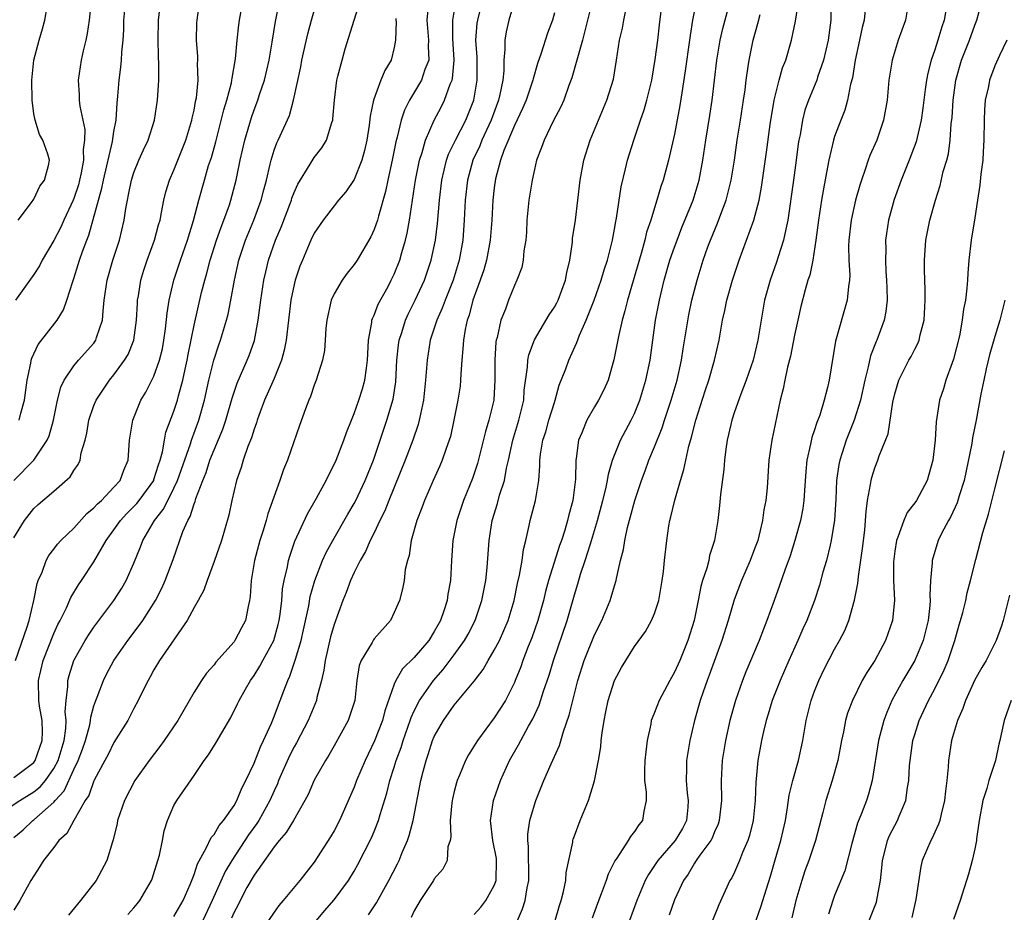
# Model space of a CAD drawing. Units: inches. Extents: x 2526000 to 2529000, y 1545000 to 1548000.
# Drawn here: x 2526534 to 2526632, y 1545282 to 1545371 of the extents above; entities that cross this region are included whole.
import ezdxf

# ---------------------------------------------------------------- set-up
doc = ezdxf.new("R2010")
doc.units = ezdxf.units.IN
doc.header["$MEASUREMENT"] = 0
doc.layers.add('LD25261545_2ft', color=55, linetype='Continuous')

msp = doc.modelspace()

# ---------------------------------------------------------------- linework, layer by layer
at = {"layer": 'LD25261545_2ft'}
for points, elevation in [([(2526549, 1545281.422), (2526549.909, 1545283), (2526550.61, 1545284.61), (2526551, 1545285.613), (2526551.335, 1545286.665), (2526552.227, 1545288.227), (2526552.71, 1545289.29), (2526553, 1545289.598), (2526553.504, 1545290.496), (2526553.952, 1545291), (2526555, 1545292.506), (2526555.281, 1545293), (2526555.77, 1545294.23), (2526556.177, 1545295), (2526557, 1545296.748), (2526557.633, 1545298.367), (2526557.958, 1545299), (2526558.741, 1545300.741), (2526559, 1545301.39), (2526559.426, 1545302.574), (2526559.611, 1545303), (2526559.961, 1545303.961), (2526560.368, 1545305), (2526560.583, 1545305.417), (2526561.086, 1545306.914), (2526561.136, 1545307.136), (2526561.706, 1545309), (2526561.954, 1545310.046), (2526562.456, 1545312.456), (2526562.61, 1545313.39), (2526563.063, 1545315), (2526563.845, 1545317), (2526564.198, 1545317.803), (2526564.855, 1545319), (2526566.366, 1545321.634), (2526567, 1545322.684), (2526567.164, 1545323), (2526568.103, 1545325), (2526568.921, 1545327), (2526570.266, 1545331), (2526570.897, 1545333.103), (2526571.156, 1545334.844), (2526571.278, 1545337), (2526571.441, 1545338.559), (2526571.508, 1545339), (2526571.764, 1545339.764), (2526572.131, 1545341), (2526572.398, 1545341.602), (2526573.102, 1545343), (2526574.011, 1545345), (2526574.703, 1545347), (2526575.114, 1545349), (2526575.314, 1545350.686), (2526575.513, 1545353), (2526575.746, 1545355), (2526575.998, 1545355.998), (2526576.215, 1545357), (2526576.414, 1545357.586), (2526577.116, 1545359), (2526578.149, 1545361), (2526578.949, 1545363), (2526579.303, 1545365), (2526579.292, 1545367.293), (2526579.17, 1545369), (2526579.3, 1545370.7), (2526579.339, 1545371), (2526580.329, 1545375)], 8064), ([(2526533, 1545324.984), (2526535, 1545327), (2526536.344, 1545329), (2526536.54, 1545329.46), (2526536.959, 1545331), (2526537.356, 1545333), (2526537.687, 1545334.313), (2526538.018, 1545335), (2526539, 1545336.446), (2526539.472, 1545337), (2526541, 1545338.722), (2526541.197, 1545339), (2526541.268, 1545339.268), (2526541.873, 1545341), (2526541.913, 1545341.913), (2526542.041, 1545343), (2526542.328, 1545345), (2526542.905, 1545347), (2526543.542, 1545349), (2526544.009, 1545351), (2526544.185, 1545352.185), (2526544.34, 1545353), (2526544.472, 1545353.528), (2526544.755, 1545355), (2526545, 1545355.774), (2526545.496, 1545357), (2526545.957, 1545358.043), (2526546.422, 1545359), (2526547.069, 1545361), (2526547.366, 1545363), (2526547.478, 1545365), (2526547.497, 1545366.504), (2526547.445, 1545367.445), (2526547.416, 1545369), (2526547.452, 1545371), (2526547.685, 1545373)], 8082), ([(2526533, 1545319.265), (2526534.058, 1545321), (2526535, 1545322.187), (2526535.429, 1545322.571), (2526537, 1545323.909), (2526538.639, 1545325.362), (2526539, 1545325.999), (2526539.418, 1545326.582), (2526539.613, 1545327), (2526539.735, 1545327.735), (2526540.13, 1545329), (2526540.295, 1545329.705), (2526540.5, 1545331), (2526541, 1545332.468), (2526541.21, 1545333), (2526542.548, 1545335), (2526543, 1545335.538), (2526544.063, 1545337), (2526544.415, 1545337.585), (2526544.996, 1545339), (2526545.27, 1545341), (2526545.339, 1545342.661), (2526545.371, 1545343), (2526545.455, 1545343.455), (2526545.684, 1545345), (2526545.989, 1545346.011), (2526546.316, 1545347), (2526547.053, 1545349), (2526547.463, 1545350.537), (2526547.604, 1545351), (2526547.762, 1545351.761), (2526547.979, 1545353), (2526548.179, 1545353.821), (2526548.535, 1545355), (2526549, 1545356.013), (2526550.199, 1545359), (2526550.79, 1545361), (2526550.816, 1545361.184), (2526551, 1545362.002), (2526551.152, 1545362.848), (2526551.238, 1545363.237), (2526551.407, 1545365), (2526551.352, 1545366.648), (2526551.373, 1545367), (2526551.37, 1545367.37), (2526551.243, 1545369), (2526551.28, 1545370.72), (2526551.299, 1545371), (2526551.596, 1545373)], 8080), ([(2526533, 1545295.308), (2526535, 1545296.799), (2526535.147, 1545297), (2526535.832, 1545299), (2526535.861, 1545299.861), (2526535.824, 1545301), (2526535.578, 1545302.422), (2526535.509, 1545303), (2526535.463, 1545305), (2526535.94, 1545307), (2526537, 1545309.688), (2526537.407, 1545310.593), (2526537.628, 1545311), (2526538.249, 1545312.249), (2526538.694, 1545313.306), (2526539.445, 1545314.555), (2526539.765, 1545315), (2526541, 1545316.862), (2526542.231, 1545319), (2526543, 1545320.041), (2526543.649, 1545321), (2526544.299, 1545321.701), (2526545, 1545322.372), (2526545.304, 1545322.696), (2526545.538, 1545323), (2526546.975, 1545325), (2526547, 1545325.069), (2526547.443, 1545326.557), (2526547.608, 1545327), (2526547.855, 1545327.855), (2526548.041, 1545329), (2526548.198, 1545329.802), (2526549, 1545331.922), (2526549.336, 1545333), (2526549.441, 1545333.441), (2526549.877, 1545335), (2526550.106, 1545336.106), (2526550.314, 1545337), (2526550.412, 1545337.588), (2526551, 1545340.51), (2526551.758, 1545343.758), (2526552.071, 1545345), (2526552.293, 1545345.707), (2526552.621, 1545347), (2526553.255, 1545349), (2526553.7, 1545350.301), (2526553.988, 1545351), (2526554.546, 1545352.546), (2526554.693, 1545353), (2526555.214, 1545355), (2526555.623, 1545357), (2526556.066, 1545359), (2526556.727, 1545361.273), (2526557, 1545362.036), (2526557.378, 1545363), (2526557.549, 1545363.549), (2526558.048, 1545365), (2526558.508, 1545367), (2526558.81, 1545368.81), (2526559.127, 1545370.873), (2526559.584, 1545373)], 8076), ([(2526533, 1545289.313), (2526533.927, 1545290.073), (2526534.906, 1545291), (2526535, 1545291.063), (2526537, 1545292.834), (2526537.133, 1545293), (2526538.024, 1545293.976), (2526539, 1545296.087), (2526539.44, 1545297), (2526539.854, 1545298.146), (2526540.151, 1545299), (2526540.579, 1545300.579), (2526540.659, 1545301), (2526540.682, 1545301.318), (2526541, 1545302.453), (2526541.192, 1545303), (2526541.331, 1545303.331), (2526541.96, 1545305), (2526542.299, 1545305.701), (2526543.005, 1545307), (2526544.387, 1545309), (2526545.519, 1545310.481), (2526545.886, 1545311), (2526547.159, 1545313), (2526547.776, 1545314.224), (2526548.117, 1545315), (2526548.904, 1545317.096), (2526549.893, 1545319.893), (2526550.37, 1545321), (2526550.612, 1545321.388), (2526551, 1545322.666), (2526551.102, 1545322.898), (2526551.172, 1545323.172), (2526551.876, 1545325), (2526552.209, 1545325.79), (2526552.588, 1545327), (2526553, 1545328.055), (2526553.884, 1545330.116), (2526554.179, 1545331), (2526554.802, 1545333.198), (2526555.302, 1545334.698), (2526556.314, 1545337), (2526556.512, 1545337.488), (2526557.039, 1545338.962), (2526557.414, 1545341), (2526557.659, 1545343), (2526557.974, 1545345), (2526558.163, 1545345.837), (2526558.455, 1545347), (2526559.139, 1545349), (2526559.692, 1545350.308), (2526560.727, 1545353), (2526560.788, 1545353.212), (2526561, 1545353.773), (2526561.384, 1545354.616), (2526562.604, 1545356.604), (2526562.895, 1545357.106), (2526563, 1545357.258), (2526563.778, 1545358.222), (2526564.243, 1545359), (2526564.765, 1545360.765), (2526564.859, 1545361), (2526564.88, 1545361.12), (2526565.02, 1545363), (2526565.271, 1545365), (2526565.383, 1545365.382), (2526565.79, 1545367), (2526566.113, 1545368.113), (2526566.991, 1545371), (2526567.634, 1545373)], 8072), ([(2526540.765, 1545373.235), (2526540.528, 1545371), (2526540.333, 1545369.667), (2526540.192, 1545369), (2526539.92, 1545367.921), (2526539.72, 1545367), (2526539.413, 1545365), (2526539.531, 1545363.531), (2526539.538, 1545363), (2526539.596, 1545362.404), (2526540.078, 1545360.078), (2526540.066, 1545359), (2526539.927, 1545358.073), (2526539.949, 1545357), (2526539.725, 1545355.725), (2526539.568, 1545355), (2526539.454, 1545354.547), (2526539, 1545353.184), (2526538.923, 1545353), (2526537.987, 1545351), (2526537.69, 1545350.311), (2526537, 1545348.961), (2526535.846, 1545347), (2526535.567, 1545346.432), (2526535, 1545345.569), (2526533.16, 1545343)], 8086), ([(2526533.178, 1545307), (2526534.346, 1545310.346), (2526534.542, 1545311), (2526534.992, 1545312.993), (2526535.319, 1545314.681), (2526535.445, 1545315), (2526535.818, 1545315.818), (2526536.245, 1545317), (2526536.504, 1545317.496), (2526537, 1545318.12), (2526537.371, 1545318.629), (2526537.704, 1545319), (2526539, 1545320.227), (2526540.31, 1545321.69), (2526541, 1545322.253), (2526541.346, 1545322.654), (2526541.744, 1545323), (2526543, 1545324.306), (2526543.625, 1545325), (2526543.991, 1545326.009), (2526544.419, 1545327), (2526544.549, 1545329), (2526544.873, 1545331), (2526545.687, 1545333), (2526546.184, 1545333.816), (2526547, 1545335.419), (2526547.568, 1545337), (2526547.844, 1545338.156), (2526547.998, 1545339), (2526548.155, 1545340.156), (2526548.307, 1545341.694), (2526548.52, 1545343), (2526548.979, 1545345), (2526549.635, 1545347), (2526550.352, 1545349), (2526550.955, 1545350.955), (2526551.473, 1545353), (2526552.032, 1545355), (2526552.46, 1545356.461), (2526552.736, 1545357.264), (2526553.165, 1545358.835), (2526553.965, 1545362.035), (2526554.267, 1545363), (2526554.737, 1545364.737), (2526554.788, 1545365), (2526554.798, 1545365.202), (2526555.142, 1545367.142), (2526555.302, 1545369), (2526555.467, 1545370.533), (2526555.534, 1545371), (2526555.901, 1545373)], 8078), ([(2526533.549, 1545331), (2526533.707, 1545331.707), (2526534.055, 1545333), (2526534.337, 1545335), (2526534.705, 1545336.705), (2526534.748, 1545337), (2526534.799, 1545337.201), (2526535.424, 1545338.576), (2526537.326, 1545341), (2526537.972, 1545342.028), (2526538.307, 1545343), (2526538.886, 1545344.886), (2526539, 1545345.188), (2526539.441, 1545346.559), (2526539.567, 1545347), (2526539.857, 1545347.857), (2526540.287, 1545349), (2526540.501, 1545349.499), (2526541.797, 1545354.203), (2526541.946, 1545355), (2526542.853, 1545358.853), (2526543, 1545359.852), (2526543.219, 1545361), (2526543.312, 1545362.688), (2526543.391, 1545363.391), (2526543.511, 1545365), (2526543.698, 1545366.302), (2526543.762, 1545367), (2526543.791, 1545367.791), (2526543.921, 1545369), (2526543.982, 1545370.018), (2526544.002, 1545371), (2526544.187, 1545373)], 8084), ([(2526544.401, 1545281.599), (2526545, 1545282.266), (2526545.323, 1545282.677), (2526545.603, 1545283), (2526546.741, 1545285), (2526546.813, 1545285.187), (2526547.395, 1545287), (2526547.537, 1545287.537), (2526547.836, 1545289), (2526548.016, 1545289.985), (2526548.344, 1545291), (2526549, 1545292.502), (2526549.284, 1545293), (2526551, 1545295.51), (2526551.999, 1545297), (2526552.447, 1545297.553), (2526553.213, 1545298.787), (2526553.769, 1545299.769), (2526554.693, 1545301.307), (2526555.354, 1545302.646), (2526555.503, 1545303), (2526556.141, 1545304.141), (2526556.637, 1545305), (2526557, 1545305.509), (2526557.582, 1545306.418), (2526557.877, 1545307), (2526558.962, 1545309), (2526559.423, 1545310.577), (2526559.521, 1545311), (2526559.616, 1545311.616), (2526559.774, 1545313), (2526559.854, 1545314.146), (2526560.012, 1545315), (2526560.342, 1545316.342), (2526560.455, 1545317), (2526560.571, 1545317.429), (2526561.087, 1545318.913), (2526562.337, 1545321.663), (2526563.231, 1545323.231), (2526564.197, 1545325), (2526564.454, 1545325.546), (2526565, 1545326.567), (2526565.199, 1545327), (2526565.975, 1545329), (2526566.229, 1545329.771), (2526566.717, 1545331), (2526567, 1545331.668), (2526567.482, 1545333), (2526567.847, 1545334.153), (2526568.081, 1545335), (2526568.223, 1545336.223), (2526568.346, 1545337), (2526568.364, 1545337.636), (2526568.444, 1545339), (2526568.765, 1545340.765), (2526568.78, 1545341), (2526568.827, 1545341.173), (2526569, 1545341.507), (2526569.398, 1545342.602), (2526570.38, 1545344.38), (2526570.711, 1545345), (2526571, 1545345.599), (2526571.553, 1545347), (2526571.758, 1545347.759), (2526572.134, 1545349), (2526572.304, 1545349.696), (2526572.528, 1545351), (2526573.123, 1545355), (2526573.51, 1545357), (2526573.778, 1545357.778), (2526574.111, 1545359), (2526575, 1545360.987), (2526575.691, 1545362.309), (2526576.029, 1545363), (2526576.604, 1545364.604), (2526576.782, 1545365), (2526576.828, 1545365.172), (2526577.001, 1545366.999), (2526576.856, 1545369.144), (2526576.846, 1545371), (2526577.193, 1545373)], 8066), ([(2526583, 1545372.89), (2526582.444, 1545371), (2526582.172, 1545369.828), (2526582.034, 1545369), (2526582.056, 1545368.056), (2526581.948, 1545367), (2526581.943, 1545365.943), (2526581.841, 1545365), (2526581.555, 1545363.555), (2526581.418, 1545363), (2526580.686, 1545361), (2526579.766, 1545359), (2526579.555, 1545358.445), (2526578.851, 1545357), (2526578.318, 1545355), (2526578.1, 1545353), (2526577.993, 1545351), (2526577.84, 1545349), (2526577.491, 1545347), (2526576.885, 1545345), (2526576.074, 1545343), (2526575.793, 1545342.207), (2526575.25, 1545341), (2526574.604, 1545339), (2526574.289, 1545337), (2526574.141, 1545335), (2526573.922, 1545333), (2526573.616, 1545331.616), (2526573.506, 1545331), (2526573.404, 1545330.596), (2526572.849, 1545329), (2526572.089, 1545327), (2526570.452, 1545323), (2526570.053, 1545321.947), (2526569.579, 1545321), (2526569, 1545319.764), (2526568.611, 1545319), (2526568.129, 1545317.871), (2526567.597, 1545317), (2526567, 1545315.805), (2526566.63, 1545315), (2526566.209, 1545313.791), (2526565.879, 1545313), (2526565, 1545310.604), (2526564.65, 1545309.349), (2526564.099, 1545307), (2526563.972, 1545306.028), (2526563.735, 1545305), (2526563.283, 1545303.284), (2526563.234, 1545303), (2526562.398, 1545301), (2526561.23, 1545298.77), (2526561, 1545298.376), (2526560.536, 1545297.464), (2526559.456, 1545295), (2526559.329, 1545294.671), (2526559, 1545293.969), (2526558.582, 1545293), (2526557.467, 1545291), (2526557.286, 1545290.714), (2526556.439, 1545289.56), (2526554.762, 1545287), (2526554.107, 1545285.892), (2526552.818, 1545283), (2526551.867, 1545281)], 8062), ([(2526590.806, 1545373), (2526590.325, 1545371), (2526590.072, 1545370.071), (2526589.803, 1545369), (2526588.757, 1545365.243), (2526588.454, 1545364.454), (2526587.934, 1545363), (2526587.657, 1545362.343), (2526586.885, 1545360.885), (2526585.975, 1545359), (2526585.728, 1545358.272), (2526585.23, 1545357), (2526585, 1545356.064), (2526584.773, 1545355), (2526584.457, 1545353), (2526584.259, 1545351), (2526584.209, 1545349.791), (2526584.138, 1545349), (2526583.945, 1545347.946), (2526583.886, 1545347), (2526583.742, 1545346.258), (2526583.258, 1545345), (2526583, 1545344.481), (2526582.43, 1545343), (2526582.107, 1545342.107), (2526581.654, 1545341), (2526581.288, 1545339.287), (2526581.195, 1545339), (2526581.164, 1545338.836), (2526581.049, 1545337), (2526581.057, 1545335.056), (2526580.952, 1545333), (2526580.466, 1545331), (2526580.105, 1545329.895), (2526579.33, 1545326.67), (2526578.826, 1545325.174), (2526577.912, 1545323), (2526577.25, 1545321), (2526576.847, 1545319), (2526576.718, 1545317), (2526576.628, 1545315), (2526576.371, 1545313.629), (2526576.285, 1545313), (2526575.944, 1545311.944), (2526575.613, 1545311), (2526575, 1545309.877), (2526574.443, 1545309), (2526573, 1545307.3), (2526571.836, 1545306.164), (2526571.165, 1545305), (2526571, 1545304.616), (2526570.054, 1545301.946), (2526569.825, 1545301), (2526569.047, 1545298.953), (2526568.093, 1545297), (2526567.241, 1545295), (2526567, 1545294.341), (2526565.527, 1545291), (2526565, 1545289.973), (2526564.645, 1545289.355), (2526563, 1545286.841), (2526561.565, 1545285), (2526559.917, 1545283), (2526559.48, 1545282.52), (2526559, 1545281.842), (2526558.441, 1545281)], 8058), ([(2526568.435, 1545281.565), (2526569.237, 1545282.763), (2526569.794, 1545283.794), (2526570.477, 1545285), (2526571.328, 1545286.672), (2526571.482, 1545287), (2526571.801, 1545287.801), (2526572.321, 1545289), (2526572.502, 1545289.498), (2526572.902, 1545291), (2526573.672, 1545295), (2526573.891, 1545295.891), (2526574.185, 1545297), (2526574.394, 1545297.606), (2526574.836, 1545299), (2526575, 1545299.39), (2526575.92, 1545301), (2526577, 1545302.526), (2526579, 1545304.932), (2526579.9, 1545306.1), (2526580.391, 1545307), (2526581, 1545308.012), (2526581.507, 1545309), (2526582.378, 1545311), (2526582.98, 1545313), (2526583.32, 1545314.68), (2526583.525, 1545315.525), (2526583.77, 1545317), (2526583.899, 1545318.101), (2526584.134, 1545319), (2526584.497, 1545320.497), (2526584.591, 1545321), (2526585.122, 1545323), (2526585.447, 1545325), (2526585.561, 1545326.439), (2526585.558, 1545327), (2526585.627, 1545327.627), (2526585.86, 1545329), (2526586.142, 1545329.858), (2526586.462, 1545331), (2526587, 1545332.784), (2526587.08, 1545333), (2526587.494, 1545334.506), (2526588.139, 1545336.139), (2526588.434, 1545337), (2526589.235, 1545338.765), (2526589.498, 1545339.498), (2526590.163, 1545341), (2526590.965, 1545343), (2526591.679, 1545345), (2526591.969, 1545346.031), (2526592.294, 1545347), (2526592.797, 1545349), (2526593, 1545350.102), (2526593.125, 1545350.875), (2526593.199, 1545351.199), (2526593.659, 1545354.341), (2526594.12, 1545356.12), (2526594.321, 1545357), (2526594.929, 1545359), (2526595.6, 1545361), (2526595.972, 1545362.028), (2526596.243, 1545363), (2526596.72, 1545365), (2526597.077, 1545367.077), (2526597.326, 1545369), (2526597.486, 1545370.514), (2526597.785, 1545373)], 8054), ([(2526601.188, 1545373), (2526600.806, 1545371), (2526600.55, 1545369.45), (2526600.502, 1545369), (2526600.066, 1545365.934), (2526599.722, 1545363.722), (2526599.542, 1545362.458), (2526599, 1545359.598), (2526598.405, 1545357), (2526597.86, 1545355), (2526597.639, 1545354.361), (2526597.244, 1545353), (2526597, 1545352.249), (2526596.624, 1545351), (2526596.212, 1545349.788), (2526596.032, 1545349), (2526595.66, 1545347.66), (2526594.294, 1545343), (2526594.052, 1545341.948), (2526593.76, 1545341), (2526593.391, 1545339.392), (2526593.281, 1545338.719), (2526592.953, 1545337.048), (2526592.368, 1545335), (2526591.944, 1545334.056), (2526591.41, 1545333), (2526591, 1545332.33), (2526590.252, 1545331), (2526589.758, 1545329.758), (2526589.419, 1545329), (2526589.19, 1545327.191), (2526589.147, 1545327), (2526589.107, 1545325.107), (2526588.829, 1545323), (2526588.435, 1545321.565), (2526588.31, 1545321), (2526588.03, 1545320.03), (2526587.696, 1545319), (2526587.508, 1545318.492), (2526586.404, 1545315), (2526586.105, 1545313.895), (2526585.898, 1545313), (2526585.353, 1545311), (2526584.743, 1545309.257), (2526584.39, 1545308.39), (2526583.851, 1545307), (2526583.634, 1545306.366), (2526583.089, 1545305), (2526583, 1545304.785), (2526582.104, 1545303), (2526581, 1545301.263), (2526579.305, 1545299), (2526579, 1545298.479), (2526578.43, 1545297.57), (2526578.133, 1545297), (2526577.538, 1545295.538), (2526577.297, 1545295), (2526577.224, 1545294.776), (2526577, 1545293.902), (2526576.827, 1545293.173), (2526576.754, 1545292.754), (2526576.585, 1545291), (2526576.646, 1545289.354), (2526576.573, 1545289), (2526576.369, 1545288.369), (2526576.3, 1545287), (2526575.852, 1545286.148), (2526575, 1545285.162), (2526574.914, 1545285), (2526573.607, 1545283), (2526573, 1545281.986), (2526572.686, 1545281.314)], 8052), ([(2526579, 1545281.604), (2526579.658, 1545282.342), (2526580.163, 1545283), (2526581, 1545284.511), (2526581.174, 1545285), (2526581.226, 1545287), (2526581.205, 1545287.205), (2526580.848, 1545289), (2526580.614, 1545291), (2526580.909, 1545293), (2526581.623, 1545295), (2526582.532, 1545297), (2526583.425, 1545298.576), (2526583.64, 1545299), (2526584.422, 1545300.422), (2526584.847, 1545301.153), (2526585.475, 1545302.526), (2526585.913, 1545303.913), (2526586.467, 1545305.533), (2526586.9, 1545307), (2526588.284, 1545311), (2526589, 1545313.57), (2526589.34, 1545314.66), (2526589.609, 1545315.609), (2526590.085, 1545317), (2526590.559, 1545318.559), (2526590.71, 1545319), (2526591.304, 1545321), (2526591.852, 1545323), (2526592.145, 1545324.145), (2526592.32, 1545325), (2526592.398, 1545325.602), (2526592.82, 1545327), (2526593.62, 1545329), (2526594.663, 1545331), (2526595, 1545331.689), (2526595.527, 1545333), (2526596.145, 1545335), (2526596.566, 1545337), (2526597.118, 1545341), (2526597.488, 1545343), (2526597.968, 1545345), (2526598.549, 1545347), (2526599, 1545348.301), (2526599.252, 1545349), (2526599.74, 1545350.26), (2526600.85, 1545353), (2526601.46, 1545355), (2526601.834, 1545357), (2526602.127, 1545359), (2526602.535, 1545361.465), (2526602.766, 1545363), (2526602.986, 1545364.986), (2526603.231, 1545367), (2526603.578, 1545369), (2526603.833, 1545370.167), (2526604.59, 1545373)], 8050), ([(2526587.063, 1545281), (2526587.504, 1545282.496), (2526587.669, 1545283), (2526587.902, 1545283.902), (2526588.128, 1545285), (2526588.188, 1545285.812), (2526588.831, 1545288.831), (2526588.849, 1545289), (2526588.879, 1545289.121), (2526589, 1545289.481), (2526589.582, 1545291), (2526590.416, 1545293), (2526591.024, 1545294.976), (2526591.419, 1545297), (2526591.645, 1545298.355), (2526591.69, 1545299), (2526591.768, 1545299.768), (2526591.961, 1545301), (2526592.153, 1545301.847), (2526592.382, 1545303), (2526593, 1545304.98), (2526593.713, 1545306.287), (2526594.128, 1545307), (2526595, 1545308.389), (2526596.092, 1545309.908), (2526596.703, 1545311), (2526597, 1545311.694), (2526597.434, 1545313), (2526597.779, 1545315), (2526597.894, 1545315.894), (2526597.995, 1545317), (2526598.223, 1545319), (2526598.447, 1545320.447), (2526598.549, 1545321), (2526598.649, 1545321.351), (2526599.031, 1545323.031), (2526599.591, 1545325), (2526599.932, 1545326.068), (2526600.117, 1545327), (2526600.43, 1545328.43), (2526600.7, 1545329.301), (2526601.13, 1545331), (2526602.069, 1545333.931), (2526602.432, 1545335), (2526603.002, 1545337), (2526603.456, 1545339), (2526603.808, 1545341), (2526604.035, 1545341.965), (2526604.242, 1545343), (2526604.808, 1545345), (2526605, 1545345.59), (2526605.475, 1545347), (2526606.207, 1545349), (2526606.913, 1545351), (2526607.444, 1545353), (2526607.707, 1545354.293), (2526608.197, 1545357.803), (2526608.55, 1545360.55), (2526608.94, 1545363), (2526609.441, 1545365), (2526609.786, 1545366.214), (2526610.107, 1545367), (2526610.697, 1545369), (2526611.1, 1545370.9), (2526611.428, 1545373)], 8046), ([(2526622.418, 1545373), (2526622.064, 1545371), (2526621.355, 1545369), (2526620.732, 1545367), (2526620.422, 1545365), (2526620.241, 1545363), (2526619.885, 1545361), (2526619.199, 1545359), (2526618.529, 1545357.471), (2526618.353, 1545357), (2526618.051, 1545356.051), (2526617.664, 1545355), (2526617.501, 1545354.499), (2526617.094, 1545353), (2526616.645, 1545351), (2526616.416, 1545349), (2526616.391, 1545348.391), (2526616.42, 1545347), (2526616.507, 1545345.493), (2526616.478, 1545345), (2526616.368, 1545344.368), (2526616.259, 1545343), (2526615.092, 1545338.908), (2526614.443, 1545335), (2526614.291, 1545334.291), (2526613.957, 1545333), (2526613.505, 1545331.505), (2526613.224, 1545330.776), (2526613, 1545330.033), (2526612.727, 1545329.273), (2526612.6, 1545328.6), (2526612.231, 1545327), (2526612.116, 1545325.884), (2526611.979, 1545323.979), (2526611.926, 1545323), (2526611.82, 1545322.18), (2526611.597, 1545321), (2526611.027, 1545318.973), (2526610.541, 1545317.458), (2526610.018, 1545316.018), (2526609.501, 1545314.499), (2526608.947, 1545313), (2526608.237, 1545311), (2526607.882, 1545310.118), (2526607.47, 1545309), (2526606.133, 1545305.867), (2526605.788, 1545305), (2526605.078, 1545303), (2526604.528, 1545301), (2526604.093, 1545299), (2526603.778, 1545297), (2526603.665, 1545295), (2526603.693, 1545293), (2526603.471, 1545291), (2526603.36, 1545290.64), (2526603, 1545289.871), (2526602.754, 1545289.246), (2526602.619, 1545289), (2526601.545, 1545287.545), (2526601.169, 1545287), (2526601.109, 1545286.891), (2526601, 1545286.744), (2526600.351, 1545285.649), (2526599.892, 1545285), (2526599, 1545283.061), (2526598.46, 1545281.54)], 8040), ([(2526607, 1545280.562), (2526607.632, 1545282.368), (2526608.176, 1545284.176), (2526608.578, 1545285.422), (2526609.069, 1545287.069), (2526609.621, 1545289), (2526610.073, 1545291), (2526610.301, 1545292.301), (2526610.466, 1545293.534), (2526610.824, 1545295), (2526611.392, 1545297), (2526611.815, 1545299), (2526612.146, 1545301), (2526612.657, 1545303), (2526613, 1545303.935), (2526613.42, 1545305), (2526613.93, 1545306.071), (2526615, 1545308.135), (2526615.498, 1545309), (2526616.01, 1545309.991), (2526616.417, 1545311), (2526616.99, 1545313.011), (2526617.324, 1545314.676), (2526617.378, 1545315.378), (2526617.797, 1545318.203), (2526618.005, 1545320.005), (2526618.092, 1545321), (2526618.131, 1545321.869), (2526618.291, 1545323), (2526618.594, 1545324.594), (2526618.636, 1545325), (2526618.709, 1545325.291), (2526619, 1545326.248), (2526619.316, 1545327), (2526619.453, 1545327.453), (2526620.348, 1545329.652), (2526620.803, 1545332.803), (2526621, 1545333.639), (2526621.413, 1545335), (2526622.413, 1545337), (2526622.626, 1545337.374), (2526623, 1545338.107), (2526623.32, 1545338.68), (2526623.441, 1545339), (2526623.556, 1545339.556), (2526623.943, 1545341), (2526624.056, 1545343), (2526624.052, 1545344.052), (2526623.98, 1545346.02), (2526623.978, 1545347), (2526624.117, 1545349), (2526624.505, 1545351), (2526625.062, 1545353), (2526625.544, 1545354.456), (2526625.855, 1545355.855), (2526626.2, 1545357), (2526626.363, 1545357.637), (2526626.549, 1545359), (2526626.646, 1545360.646), (2526626.724, 1545361.276), (2526626.823, 1545363), (2526627.113, 1545365), (2526627.686, 1545367), (2526628.466, 1545369), (2526629, 1545370.486), (2526629.208, 1545371), (2526629.75, 1545373)], 8036), ([(2526531.832, 1545291.832), (2526533.602, 1545293), (2526535, 1545293.857), (2526535.634, 1545294.366), (2526536.158, 1545295), (2526537, 1545296.191), (2526537.426, 1545297), (2526538.02, 1545299), (2526538.198, 1545300.198), (2526538.224, 1545301), (2526538.14, 1545301.86), (2526538.227, 1545303), (2526538.397, 1545304.396), (2526538.394, 1545305), (2526538.519, 1545305.481), (2526538.995, 1545307), (2526540.128, 1545309), (2526540.461, 1545309.539), (2526541, 1545310.31), (2526543, 1545313), (2526543.777, 1545314.223), (2526544.219, 1545315), (2526545, 1545316.728), (2526545.654, 1545318.346), (2526545.889, 1545319), (2526547.06, 1545321), (2526547.93, 1545322.07), (2526548.38, 1545323), (2526549, 1545324.217), (2526549.357, 1545325), (2526550.647, 1545328.647), (2526550.751, 1545329), (2526551.489, 1545331), (2526552.052, 1545333), (2526552.493, 1545335), (2526552.979, 1545337.021), (2526553.466, 1545338.534), (2526553.644, 1545339), (2526554.247, 1545341), (2526554.404, 1545341.596), (2526554.685, 1545343), (2526555.046, 1545345), (2526555.483, 1545347), (2526556.146, 1545349), (2526556.983, 1545351), (2526557.707, 1545353), (2526557.96, 1545354.04), (2526558.226, 1545355), (2526558.616, 1545356.616), (2526558.693, 1545357), (2526559, 1545358.006), (2526559.264, 1545358.736), (2526559.404, 1545359), (2526560.536, 1545361.464), (2526560.955, 1545363), (2526561.664, 1545366.336), (2526561.786, 1545367), (2526562.372, 1545369.628), (2526562.731, 1545371), (2526563, 1545371.934)], 8074), ([(2526533.419, 1545351), (2526534.763, 1545352.763), (2526535, 1545353.103), (2526535.585, 1545354.415), (2526536.063, 1545355), (2526536.478, 1545356.478), (2526536.571, 1545357), (2526536.392, 1545357.608), (2526535.912, 1545359), (2526535.566, 1545359.566), (2526535.118, 1545361), (2526535, 1545361.618), (2526534.828, 1545363), (2526534.797, 1545365), (2526535, 1545367.002), (2526535.54, 1545369), (2526535.874, 1545370.127), (2526536.106, 1545371), (2526536.324, 1545372.324)], 8088), ([(2526574.378, 1545372.378), (2526574.254, 1545371), (2526574.427, 1545369), (2526574.393, 1545368.393), (2526574.444, 1545367), (2526574.073, 1545366.073), (2526573.719, 1545365), (2526572.52, 1545363), (2526572.012, 1545361.988), (2526571.697, 1545361), (2526571.298, 1545359.298), (2526571.164, 1545358.836), (2526570.802, 1545357), (2526570.362, 1545355), (2526570.135, 1545353.865), (2526569.414, 1545351.414), (2526569.319, 1545351), (2526569, 1545350.067), (2526568.66, 1545349.34), (2526567.288, 1545347), (2526567, 1545346.562), (2526566.296, 1545345.703), (2526565.804, 1545345), (2526565, 1545343.63), (2526564.712, 1545343), (2526564.271, 1545341), (2526564.172, 1545340.172), (2526564.111, 1545339), (2526564.024, 1545337.976), (2526563.824, 1545337), (2526563.193, 1545335), (2526563, 1545334.507), (2526562.637, 1545333.363), (2526562.468, 1545333), (2526562.137, 1545332.136), (2526561.532, 1545330.468), (2526560.33, 1545327), (2526559.931, 1545326.069), (2526559.573, 1545325), (2526558.362, 1545321.638), (2526558.209, 1545321), (2526557.877, 1545319.877), (2526557.589, 1545319), (2526557.052, 1545317), (2526556.717, 1545315), (2526556.62, 1545313.38), (2526556.555, 1545313), (2526556.402, 1545312.402), (2526556.128, 1545311), (2526555.732, 1545310.268), (2526555.094, 1545309), (2526555, 1545308.868), (2526553.18, 1545306.82), (2526553, 1545306.563), (2526552.257, 1545305.743), (2526551.749, 1545305), (2526551, 1545303.825), (2526549.372, 1545301), (2526548.022, 1545299), (2526547.598, 1545298.402), (2526546.532, 1545297), (2526545.1, 1545295), (2526544.044, 1545293), (2526543.362, 1545291), (2526543.313, 1545290.687), (2526542.938, 1545289.062), (2526542.855, 1545288.855), (2526542.298, 1545287), (2526541.222, 1545285), (2526539.654, 1545283), (2526539.348, 1545282.652), (2526538.469, 1545281.531)], 8068), ([(2526563.226, 1545281), (2526564.031, 1545281.969), (2526565, 1545283.06), (2526566.439, 1545285), (2526567, 1545285.942), (2526567.382, 1545286.618), (2526568.728, 1545289.272), (2526569, 1545289.9), (2526569.445, 1545291), (2526569.605, 1545291.605), (2526570.261, 1545293.739), (2526570.558, 1545295), (2526571, 1545296.327), (2526571.204, 1545297), (2526571.692, 1545298.308), (2526571.898, 1545299), (2526572.601, 1545301), (2526572.695, 1545301.305), (2526573, 1545301.97), (2526573.526, 1545303), (2526574.908, 1545305), (2526575.898, 1545306.102), (2526577, 1545307.544), (2526578.036, 1545309), (2526578.377, 1545309.622), (2526579.083, 1545311), (2526579.751, 1545313), (2526580.148, 1545315), (2526580.298, 1545316.298), (2526580.502, 1545319), (2526580.801, 1545321), (2526581.302, 1545322.698), (2526581.517, 1545323.517), (2526582.008, 1545325), (2526582.231, 1545326.231), (2526582.421, 1545327), (2526582.846, 1545329), (2526583.463, 1545331), (2526583.94, 1545333), (2526583.997, 1545334.002), (2526584.309, 1545336.309), (2526584.344, 1545337), (2526584.448, 1545337.552), (2526585, 1545339.058), (2526586.467, 1545341.533), (2526587, 1545342.306), (2526587.254, 1545342.746), (2526587.376, 1545343), (2526588.126, 1545345), (2526588.232, 1545345.768), (2526588.532, 1545347), (2526588.794, 1545348.794), (2526588.818, 1545349.182), (2526589.103, 1545351), (2526589.356, 1545353), (2526589.573, 1545355), (2526589.94, 1545357), (2526590.58, 1545359), (2526592.226, 1545363), (2526592.89, 1545365.11), (2526593.205, 1545367), (2526593.511, 1545369), (2526593.802, 1545370.198), (2526593.937, 1545371), (2526594.162, 1545372.162)], 8056), ([(2526614.632, 1545372.632), (2526614.626, 1545371), (2526614.337, 1545369), (2526613.88, 1545367), (2526613.29, 1545365.29), (2526613.206, 1545365), (2526612.371, 1545363), (2526612.016, 1545361.984), (2526611.772, 1545361), (2526611.537, 1545359.537), (2526611.42, 1545359), (2526611.361, 1545358.639), (2526611.163, 1545357), (2526610.897, 1545355), (2526610.326, 1545351), (2526610.106, 1545350.106), (2526609.889, 1545349), (2526609.34, 1545347.34), (2526609.181, 1545346.819), (2526608.543, 1545345), (2526608.006, 1545343), (2526607.647, 1545341), (2526607.334, 1545339), (2526606.858, 1545337), (2526606.16, 1545335), (2526605.616, 1545333.616), (2526605, 1545331.853), (2526604.719, 1545331), (2526604.41, 1545329.59), (2526604.256, 1545329), (2526604.122, 1545328.122), (2526603.983, 1545327), (2526603.924, 1545326.076), (2526603.597, 1545323.597), (2526603.509, 1545322.491), (2526603.319, 1545321), (2526602.985, 1545319), (2526602.5, 1545317.499), (2526602.413, 1545317), (2526602.222, 1545316.222), (2526601.813, 1545315), (2526601.626, 1545314.374), (2526601.36, 1545313), (2526600.948, 1545311), (2526600.332, 1545309), (2526599.529, 1545307), (2526599, 1545305.813), (2526598.523, 1545305), (2526597.453, 1545303), (2526597, 1545301.79), (2526596.759, 1545301.241), (2526596.685, 1545301), (2526596.63, 1545300.63), (2526596.279, 1545299), (2526596.123, 1545297.877), (2526596.051, 1545297), (2526596.01, 1545296.01), (2526595.995, 1545295), (2526596.158, 1545293.842), (2526596.164, 1545293), (2526595.93, 1545291.93), (2526595.811, 1545291), (2526595.432, 1545290.568), (2526595, 1545289.902), (2526594.6, 1545289.4), (2526594.377, 1545289), (2526593.247, 1545287.247), (2526593.044, 1545286.956), (2526592.369, 1545285.631), (2526592.158, 1545285), (2526591.682, 1545283.682), (2526591.3, 1545282.7), (2526590.771, 1545281.229)], 8044), ([(2526618.035, 1545372.035), (2526617.936, 1545371), (2526617.74, 1545370.26), (2526617.494, 1545369), (2526617.048, 1545367), (2526616.772, 1545365.228), (2526616.59, 1545364.59), (2526616.28, 1545363), (2526616.01, 1545361.99), (2526615.614, 1545361), (2526615, 1545359.358), (2526614.884, 1545359), (2526614.413, 1545357), (2526614.299, 1545356.299), (2526613.877, 1545354.123), (2526613.691, 1545353), (2526613.385, 1545351), (2526613.135, 1545349), (2526612.811, 1545347), (2526612.503, 1545345.497), (2526612.328, 1545345), (2526612.054, 1545344.054), (2526611.618, 1545342.383), (2526611.309, 1545341), (2526611, 1545339.514), (2526610.593, 1545337.407), (2526610.3, 1545336.3), (2526610.027, 1545335), (2526609.868, 1545334.132), (2526609.566, 1545333), (2526608.725, 1545329), (2526608.42, 1545327), (2526608.241, 1545324.241), (2526608.126, 1545323), (2526607.935, 1545322.065), (2526607.806, 1545321), (2526607.43, 1545319.43), (2526607.311, 1545319), (2526607, 1545318.143), (2526606.557, 1545317), (2526605.683, 1545315), (2526604.956, 1545313.044), (2526604.37, 1545311), (2526603.743, 1545309), (2526602.475, 1545305.525), (2526602.267, 1545305), (2526601.853, 1545303.853), (2526601.566, 1545303), (2526600.992, 1545301), (2526600.525, 1545299), (2526600.2, 1545297), (2526600.198, 1545296.198), (2526600.162, 1545295), (2526600.278, 1545293.722), (2526600.381, 1545293), (2526600.335, 1545292.335), (2526600.194, 1545291), (2526599.783, 1545290.218), (2526599.078, 1545289), (2526597.324, 1545287), (2526597, 1545286.498), (2526596.387, 1545285.613), (2526596.068, 1545285), (2526595.229, 1545283), (2526594.497, 1545281)], 8042), ([(2526626.155, 1545372.155), (2526625.938, 1545371), (2526625.69, 1545370.31), (2526625.311, 1545369), (2526625, 1545368.035), (2526624.635, 1545367), (2526624.294, 1545365.706), (2526624.169, 1545365), (2526624.052, 1545364.052), (2526623.891, 1545363), (2526623.801, 1545362.199), (2526623.631, 1545361), (2526623.155, 1545358.845), (2526622.453, 1545357), (2526621.633, 1545355), (2526620.938, 1545353.062), (2526620.384, 1545351), (2526620.089, 1545349), (2526620.1, 1545348.1), (2526620.068, 1545347), (2526620.124, 1545345.876), (2526620.191, 1545345), (2526620.195, 1545344.195), (2526620.242, 1545343), (2526620.121, 1545341.879), (2526619.948, 1545341), (2526619.198, 1545339), (2526619.132, 1545338.868), (2526618.57, 1545337.43), (2526618.357, 1545336.357), (2526618.01, 1545335), (2526617.568, 1545333), (2526616.943, 1545331), (2526616.155, 1545329), (2526615.764, 1545327.763), (2526615.504, 1545327), (2526615.415, 1545326.585), (2526615.183, 1545325), (2526615.106, 1545323.106), (2526614.991, 1545321.009), (2526614.667, 1545319), (2526614.535, 1545318.535), (2526614.169, 1545317), (2526613.828, 1545315.828), (2526613.478, 1545314.522), (2526612.97, 1545313), (2526612.203, 1545311), (2526611.827, 1545310.173), (2526611.33, 1545309), (2526610.414, 1545307), (2526609.539, 1545305), (2526608.764, 1545303), (2526608.367, 1545301.633), (2526608.165, 1545301), (2526607.894, 1545299.894), (2526607.697, 1545299), (2526607.33, 1545297), (2526607.164, 1545295.164), (2526607.122, 1545294.878), (2526607.06, 1545293), (2526606.851, 1545291), (2526606.487, 1545289.513), (2526606.321, 1545289), (2526605.807, 1545287.807), (2526605.507, 1545287), (2526605, 1545285.826), (2526604.725, 1545285.275), (2526604.544, 1545285), (2526603.419, 1545282.581), (2526602.664, 1545280.664)], 8038), ([(2526571.167, 1545371.167), (2526571.161, 1545371), (2526571.179, 1545370.821), (2526571.136, 1545369), (2526571, 1545368.271), (2526570.687, 1545367), (2526570.051, 1545365.949), (2526569.679, 1545365), (2526568.937, 1545363), (2526568.599, 1545361.402), (2526568.505, 1545360.506), (2526568.277, 1545359), (2526568.045, 1545357.955), (2526567.776, 1545357), (2526567, 1545355.052), (2526566.169, 1545353.831), (2526565.448, 1545353), (2526565, 1545352.438), (2526563.9, 1545351), (2526563, 1545349.692), (2526562.674, 1545349), (2526561.824, 1545347), (2526561.588, 1545346.411), (2526561.107, 1545345), (2526561, 1545344.577), (2526560.682, 1545343), (2526560.194, 1545339), (2526560.005, 1545337.995), (2526559.725, 1545337), (2526559, 1545335.195), (2526558.053, 1545333), (2526557.483, 1545331.483), (2526557.314, 1545331), (2526557.246, 1545330.754), (2526557, 1545330.123), (2526556.74, 1545329.26), (2526556.371, 1545328.37), (2526555.901, 1545327), (2526555.706, 1545326.294), (2526555.24, 1545325), (2526554.78, 1545323), (2526554.473, 1545321.527), (2526553.736, 1545319), (2526553, 1545316.88), (2526552.304, 1545315), (2526551.967, 1545314.033), (2526551.416, 1545313), (2526551, 1545312.292), (2526550.314, 1545311), (2526547.563, 1545307), (2526547, 1545306.052), (2526546.628, 1545305.372), (2526546.405, 1545305), (2526545.821, 1545303.821), (2526545.434, 1545303), (2526545, 1545302.205), (2526544.597, 1545301.403), (2526544.38, 1545301), (2526543, 1545298.804), (2526542.409, 1545297.591), (2526542.103, 1545297), (2526541.042, 1545295.041), (2526541, 1545294.959), (2526540.489, 1545293.512), (2526540.143, 1545293), (2526538.994, 1545291), (2526538.286, 1545289.714), (2526537.503, 1545289), (2526537, 1545288.311), (2526535.98, 1545287), (2526535.609, 1545286.391), (2526535, 1545285.487), (2526534.705, 1545285), (2526533.595, 1545283), (2526533, 1545282.027)], 8070), ([(2526587, 1545371.71), (2526586.803, 1545371), (2526586.32, 1545369.68), (2526585.686, 1545367.687), (2526585.326, 1545366.674), (2526584.876, 1545365.124), (2526584.86, 1545365), (2526584.184, 1545363), (2526583.828, 1545362.172), (2526583, 1545360.463), (2526581.958, 1545357.958), (2526581.634, 1545357), (2526581.134, 1545355.133), (2526581, 1545354.224), (2526580.859, 1545353), (2526580.746, 1545351), (2526580.589, 1545349), (2526580.209, 1545347), (2526579.944, 1545346.055), (2526579.59, 1545345), (2526578.868, 1545343), (2526578.48, 1545341.52), (2526578.285, 1545341), (2526578.078, 1545340.077), (2526577.906, 1545339), (2526577.869, 1545338.131), (2526577.751, 1545337), (2526577.651, 1545335.651), (2526577.637, 1545335), (2526577.574, 1545334.426), (2526577.365, 1545333), (2526576.966, 1545331), (2526576.608, 1545329.391), (2526576.498, 1545329), (2526576.194, 1545328.194), (2526575.795, 1545327), (2526575.553, 1545326.447), (2526574.875, 1545325), (2526574.021, 1545323), (2526573.756, 1545322.244), (2526573.271, 1545321), (2526572.702, 1545319), (2526572.498, 1545317.502), (2526572.321, 1545317), (2526572.102, 1545316.103), (2526571.996, 1545315), (2526571.834, 1545314.166), (2526571.512, 1545313), (2526571, 1545311.788), (2526570.618, 1545311), (2526569, 1545309.144), (2526568.941, 1545309.059), (2526568.799, 1545308.799), (2526567.699, 1545307), (2526567.507, 1545306.493), (2526567.265, 1545305), (2526567.059, 1545303), (2526566.405, 1545301), (2526565, 1545298.449), (2526564.471, 1545297.529), (2526564.126, 1545297), (2526563, 1545295.038), (2526562.389, 1545293.611), (2526562.082, 1545293), (2526560.938, 1545291), (2526560.209, 1545289.791), (2526559.514, 1545289), (2526559, 1545288.365), (2526557, 1545285.534), (2526556.29, 1545284.29), (2526555.604, 1545283), (2526555.412, 1545282.588), (2526555, 1545281.85), (2526554.75, 1545281.25)], 8060), ([(2526583.32, 1545281), (2526583.831, 1545282.169), (2526584.079, 1545283), (2526584.288, 1545284.288), (2526584.445, 1545285), (2526584.417, 1545288.417), (2526584.345, 1545289), (2526584.362, 1545289.638), (2526584.561, 1545291), (2526585, 1545292.565), (2526585.14, 1545293), (2526585.676, 1545294.324), (2526585.931, 1545295), (2526586.663, 1545296.662), (2526587.515, 1545298.485), (2526587.906, 1545299.906), (2526588.482, 1545301.518), (2526588.831, 1545303), (2526589.357, 1545305), (2526589.984, 1545307), (2526591, 1545309.548), (2526591.736, 1545311), (2526592.575, 1545313), (2526592.683, 1545313.317), (2526593, 1545314.459), (2526593.173, 1545315), (2526593.201, 1545315.201), (2526593.615, 1545317), (2526593.904, 1545318.096), (2526594.026, 1545319), (2526594.3, 1545320.301), (2526594.613, 1545321.387), (2526595.03, 1545323), (2526595.702, 1545325), (2526596.063, 1545325.937), (2526596.444, 1545327), (2526597, 1545328.342), (2526597.755, 1545330.245), (2526597.993, 1545331), (2526598.67, 1545333), (2526599.26, 1545335), (2526599.696, 1545337), (2526599.866, 1545338.135), (2526600.443, 1545341.557), (2526600.745, 1545343), (2526601.251, 1545345), (2526601.866, 1545347), (2526602.342, 1545348.342), (2526602.584, 1545349), (2526603.289, 1545350.711), (2526603.612, 1545351.612), (2526604.147, 1545353), (2526604.339, 1545353.661), (2526604.671, 1545355), (2526604.986, 1545357), (2526605.267, 1545359), (2526605.603, 1545361), (2526605.901, 1545363), (2526606.043, 1545364.043), (2526606.145, 1545365), (2526606.369, 1545366.369), (2526606.45, 1545367), (2526606.873, 1545369), (2526607.337, 1545370.663), (2526607.558, 1545371.558)], 8048), ([(2526632.213, 1545369), (2526631.461, 1545367.461), (2526631, 1545366.421), (2526630.48, 1545365), (2526630.351, 1545364.351), (2526630.048, 1545363), (2526629.97, 1545362.03), (2526629.925, 1545361), (2526629.91, 1545359), (2526629.822, 1545357.822), (2526629.788, 1545357), (2526629.606, 1545355.606), (2526629.488, 1545354.512), (2526629.272, 1545353), (2526629, 1545351.236), (2526628.625, 1545349), (2526628.405, 1545347), (2526628.3, 1545345.7), (2526628.272, 1545345), (2526628.219, 1545344.219), (2526628.067, 1545343), (2526627.879, 1545342.121), (2526627.743, 1545341), (2526627.457, 1545339.457), (2526626.883, 1545337.117), (2526626.731, 1545336.731), (2526626.118, 1545335), (2526625.863, 1545334.137), (2526625.484, 1545333), (2526625.152, 1545330.848), (2526625.039, 1545329), (2526624.795, 1545327), (2526624.407, 1545325.593), (2526624.227, 1545325), (2526623.16, 1545323), (2526623, 1545322.755), (2526622.231, 1545321.769), (2526621.912, 1545321), (2526621.319, 1545319.319), (2526621.177, 1545319), (2526621, 1545317.91), (2526620.865, 1545316.865), (2526620.878, 1545315), (2526620.965, 1545313.035), (2526620.762, 1545311), (2526620.082, 1545309), (2526618.996, 1545307), (2526618.202, 1545305.798), (2526617.755, 1545305), (2526616.769, 1545303), (2526616.286, 1545301.714), (2526616.074, 1545301), (2526615.866, 1545299.866), (2526615.669, 1545299), (2526615.309, 1545297), (2526614.743, 1545295), (2526614.101, 1545293), (2526613.817, 1545291.817), (2526613.092, 1545289), (2526612.418, 1545287), (2526612.03, 1545285.97), (2526611.705, 1545285), (2526611.132, 1545283), (2526610.737, 1545281.264)], 8034), ([(2526632.013, 1545343), (2526631.516, 1545341), (2526631, 1545339.386), (2526630.471, 1545337.529), (2526630.146, 1545336.146), (2526629.886, 1545335), (2526629.605, 1545333.605), (2526629.121, 1545331), (2526628.767, 1545329.233), (2526628.689, 1545328.689), (2526627.929, 1545325), (2526627.443, 1545323.443), (2526627.245, 1545322.755), (2526626.605, 1545321.395), (2526626.362, 1545321), (2526625.672, 1545319.672), (2526625.345, 1545319), (2526624.792, 1545317.208), (2526624.743, 1545317), (2526624.747, 1545316.747), (2526624.583, 1545315), (2526624.504, 1545313.496), (2526624.533, 1545313), (2526624.498, 1545312.498), (2526624.329, 1545311), (2526624.082, 1545309.918), (2526623.844, 1545309), (2526622.992, 1545307), (2526621.8, 1545305), (2526620.726, 1545303), (2526620.199, 1545301.801), (2526619.903, 1545301), (2526619.363, 1545299), (2526618.745, 1545295), (2526618.37, 1545293.629), (2526618.174, 1545293), (2526617.688, 1545291.688), (2526617.279, 1545290.722), (2526616.699, 1545288.699), (2526616.031, 1545285.97), (2526615, 1545283.494), (2526614.809, 1545283), (2526614.372, 1545281.628)], 8032), ([(2526618.452, 1545281), (2526619.163, 1545282.837), (2526619.208, 1545283), (2526619.239, 1545283.238), (2526619.589, 1545285), (2526619.726, 1545286.273), (2526619.773, 1545287), (2526620.048, 1545288.048), (2526620.266, 1545289), (2526620.481, 1545289.519), (2526621.268, 1545291), (2526621.439, 1545291.439), (2526622.122, 1545293), (2526622.288, 1545294.288), (2526622.424, 1545295), (2526622.487, 1545296.487), (2526622.528, 1545297), (2526622.813, 1545299), (2526623, 1545299.609), (2526623.452, 1545301), (2526624.375, 1545303), (2526625, 1545304.171), (2526625.947, 1545306.053), (2526626.35, 1545307), (2526627.017, 1545309), (2526627.439, 1545310.561), (2526627.581, 1545311), (2526627.801, 1545311.801), (2526628.09, 1545313), (2526628.249, 1545313.751), (2526628.577, 1545315), (2526629.09, 1545317.089), (2526629.8, 1545319.8), (2526630.379, 1545321.621), (2526631, 1545324.16), (2526631.964, 1545327.964)], 8030), ([(2526632.462, 1545313.538), (2526631.83, 1545311), (2526631.645, 1545310.355), (2526631.134, 1545309), (2526630.118, 1545307), (2526629.702, 1545306.298), (2526629, 1545305.046), (2526628.068, 1545303), (2526627.808, 1545302.192), (2526627.256, 1545301), (2526626.668, 1545299), (2526626.374, 1545297), (2526626.343, 1545296.343), (2526626.215, 1545295), (2526626.07, 1545293.93), (2526625.984, 1545293), (2526625.624, 1545291.624), (2526625.491, 1545291), (2526625.38, 1545290.62), (2526625, 1545289.827), (2526624.751, 1545289.249), (2526624.601, 1545289), (2526623.749, 1545287), (2526623.592, 1545286.408), (2526623.11, 1545283.109), (2526622.703, 1545281.297)], 8028), ([(2526632.631, 1545303), (2526631.916, 1545301), (2526631.646, 1545299.646), (2526631.497, 1545299), (2526631.384, 1545298.616), (2526631.051, 1545297), (2526630.397, 1545295), (2526630.196, 1545294.196), (2526629.807, 1545293), (2526629.441, 1545291), (2526629.172, 1545289.172), (2526629.162, 1545289), (2526629, 1545288.163), (2526628.728, 1545287), (2526628.354, 1545285.646), (2526627.536, 1545283), (2526626.88, 1545281.12)], 8026)]:
    msp.add_lwpolyline(points, dxfattribs=dict(at, elevation=elevation))

doc.saveas('drawing.dxf')
